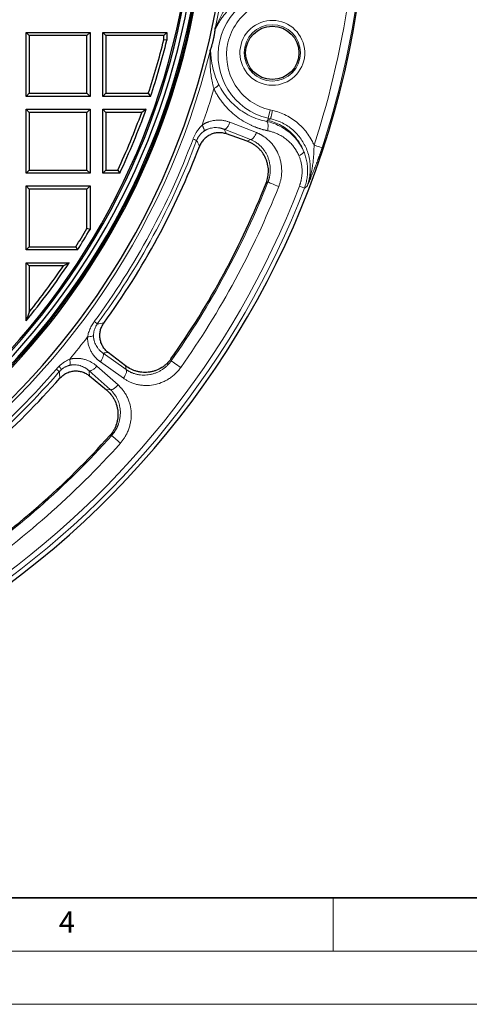
# Model space of a CAD drawing. Units: millimetres. Extents: x 0 to 420, y 0 to 297.
# Drawn here: x 186 to 228, y 0 to 92 of the extents above; entities that cross this region are included whole.
import ezdxf

# ---------------------------------------------------------------- set-up
doc = ezdxf.new("R2010")
doc.units = ezdxf.units.MM
doc.styles.add('SLDTEXTSTYLE0', font='TXT', dxfattribs={"width": 0.605})

msp = doc.modelspace()

# ---------------------------------------------------------------- linework, layer by layer
at = {"color": 7, "linetype": 'Continuous', "lineweight": 25}
for p, q in [((186.1896, 85.1608), (186.1896, 91.1608)), ((186.4808, 90.8696), (186.1896, 91.1608)), ((186.1896, 91.1608), (192.1896, 91.1608)), ((186.4808, 90.8696), (186.4808, 85.452)), ((191.8985, 90.8696), (186.4808, 90.8696)), ((192.1896, 91.1608), (191.8985, 90.8696)), ((191.8985, 85.452), (191.8985, 90.8696)), ((192.1896, 91.1608), (192.1896, 85.1608)), ((193.3896, 85.1608), (193.3896, 91.1608)), ((193.6808, 90.8696), (193.3896, 91.1608)), ((193.3896, 91.1608), (199.3896, 91.1608)), ((193.6808, 90.8696), (193.6808, 85.452)), ((199.0985, 90.8696), (193.6808, 90.8696)), ((199.0985, 90.8696), (199.3896, 91.1608)), ((199.0985, 90.4616), (199.0985, 90.8696)), ((199.3896, 91.1608), (199.3896, 90.4264)), ((199.3896, 90.4264), (199.0985, 90.4616)), ((186.4808, 85.452), (186.1896, 85.1608)), ((192.1896, 85.1608), (186.1896, 85.1608)), ((186.4808, 85.452), (191.8985, 85.452)), ((191.8985, 85.452), (192.1896, 85.1608)), ((193.6808, 85.452), (193.3896, 85.1608)), ((197.8651, 85.1608), (193.3896, 85.1608)), ((193.6808, 85.452), (197.6552, 85.452)), ((197.6552, 85.452), (197.8651, 85.1608)), ((186.1896, 83.9608), (192.1896, 83.9608)), ((186.4808, 83.6696), (186.1896, 83.9608)), ((186.1896, 77.9608), (186.1896, 83.9608)), ((191.8985, 83.6696), (186.4808, 83.6696)), ((186.4808, 83.6696), (186.4808, 78.252)), ((192.1896, 83.9608), (191.8985, 83.6696)), ((191.8985, 78.252), (191.8985, 83.6696)), ((192.1896, 83.9608), (192.1896, 77.9608)), ((193.3896, 77.9608), (193.3896, 83.9608)), ((193.6808, 83.6696), (193.3896, 83.9608)), ((193.3896, 83.9608), (197.4501, 83.9608)), ((193.6808, 83.6696), (193.6808, 78.252)), ((197.0358, 83.6696), (193.6808, 83.6696)), ((197.4501, 83.9608), (197.0358, 83.6696)), ((206.9204, 80.9607), (204.974, 81.6445)), ((186.4808, 78.252), (186.1896, 77.9608)), ((192.1896, 77.9608), (186.1896, 77.9608)), ((186.4808, 78.252), (191.8985, 78.252)), ((191.8985, 78.252), (192.1896, 77.9608)), ((193.6808, 78.252), (193.3896, 77.9608)), ((194.9723, 77.9608), (193.3896, 77.9608)), ((193.6808, 78.252), (194.7875, 78.252)), ((194.7875, 78.252), (194.9723, 77.9608)), ((186.1896, 70.7608), (186.1896, 76.7608)), ((186.4808, 76.4696), (186.1896, 76.7608)), ((186.1896, 76.7608), (192.1896, 76.7608)), ((191.8985, 76.4696), (192.1896, 76.7608)), ((192.1896, 76.7608), (192.1896, 72.6913)), ((186.4808, 76.4696), (186.4808, 71.052)), ((191.8985, 76.4696), (186.4808, 76.4696)), ((191.8985, 72.7705), (191.8985, 76.4696)), ((192.1896, 72.6913), (191.8985, 72.7705)), ((186.4808, 71.052), (186.1896, 70.7608)), ((191.0112, 70.7608), (186.1896, 70.7608)), ((186.4808, 71.052), (190.8509, 71.052)), ((190.8509, 71.052), (191.0112, 70.7608)), ((186.4808, 69.2696), (186.1896, 69.5608)), ((186.1896, 69.5608), (190.2319, 69.5608)), ((186.1896, 64.1107), (186.1896, 69.5608)), ((190.2319, 69.5608), (189.6859, 69.2696)), ((189.6859, 69.2696), (186.4808, 69.2696)), ((186.4808, 69.2696), (186.4808, 64.9295)), ((186.4808, 64.9295), (186.1896, 64.1107)), ((195.5197, 59.8938), (193.8826, 61.1493)), ((192.133, 58.9554), (193.7213, 57.6387))]:
    msp.add_line(p, q, dxfattribs=at)
at = {"color": 8, "linetype": 'Continuous', "lineweight": 18}
for p, q in [((209.0871, 83.8918), (208.9098, 83.1148)), ((209.0871, 83.8918), (209.303, 83.8425)), ((205.3142, 82.7369), (207.7904, 81.7697)), ((208.867, 82.9274), (208.9098, 83.1148)), ((208.867, 82.9274), (209.1257, 83.0655)), ((208.9098, 83.1148), (209.1257, 83.0655)), ((207.249, 81.1109), (204.7726, 82.0776)), ((206.9204, 80.9607), (207.249, 81.1109)), ((208.7084, 77.0405), (208.8722, 77.1191)), ((193.4099, 61.081), (195.5737, 59.5366)), ((195.3183, 58.723), (193.1542, 60.267)), ((199.8033, 60.361), (199.7795, 60.5412)), ((194.0816, 57.6656), (192.0945, 59.4314)), ((192.8311, 59.8618), (194.818, 58.0956)), ((195.5737, 59.5366), (195.5197, 59.8938)), ((194.0816, 57.6656), (193.7213, 57.6387)), ((194.0381, 53.3417), (194.219, 53.3586))]:
    msp.add_line(p, q, dxfattribs=at)
at = {"color": 7, "linetype": 'Continuous', "lineweight": 35}
msp.add_line((20, 10), (415, 10), dxfattribs=at)
at = {"color": 7, "linetype": 'Continuous', "lineweight": 18}
for p, q in [((215, 10), (215, 5)), ((15, 5), (415, 5)), ((0, 0), (420, 0))]:
    msp.add_line(p, q, dxfattribs=at)
at = {"color": 8, "linetype": 'Continuous', "lineweight": 18}
msp.add_circle((209.2842, 89.2492), 2.643, dxfattribs=at)
at = {"color": 7, "linetype": 'Continuous', "lineweight": 25}
msp.add_circle((209.2842, 89.2492), 2.5, dxfattribs=at)
for radius, start, end in [(83, 279.352074, 260.647926), (69.9757, 303.53956, 236.46044), (67.9757, 309.091196, 230.908804), (67.85, 283.103938, 256.896062), (67.7312, 275.544329, 264.455671), (67.3, 277.79, 82.627545), (66.7595, 277.638669, 83.141849), (66.9, 277.79, 82.980693), (65.8088, 341.658409, 346.19861), (66.1, 341.476085, 346.229189), (65.8088, 334.906962, 340.015534), (66.1, 334.746352, 340.375476), (72, 324.058474, 339.09987), (79.0759, 324.766549, 338.391795), (65.8088, 327.757947, 329.510332), (66.1, 327.618632, 329.579188), (66.1, 320.494025, 326.378332), (65.8088, 321.205366, 325.904013), (72, 303.757273, 318.798669), (79.0759, 304.465348, 318.090594)]:
    msp.add_arc((135.1896, 106.1608), radius, start, end, dxfattribs=at)
at = {"color": 8, "linetype": 'Continuous', "lineweight": 18}
for centre, radius, start, end in [((135.1896, 106.1608), 70.2791, 348.081545, 37.439679), ((135.1896, 106.1608), 82.8889, 341.853651, 352.432063), ((210.2591, 89.0267), 6.0639, 77.142857, 257.142857), ((135.1896, 106.1608), 70.2791, 303.539929, 346.204169), ((135.1896, 106.1608), 71.5467, 340.655516, 343.54028), ((135.1896, 106.1608), 71.1914, 323.720096, 339.438248), ((135.1896, 106.1608), 71.5538, 323.720096, 339.438248), ((135.1896, 106.1608), 82.0838, 303.189856, 339.001596), ((135.1896, 106.1608), 79.1994, 324.670001, 338.488343), ((135.1896, 106.1608), 80.2888, 324.670001, 338.488343), ((135.1896, 106.1608), 82.5883, 303.189856, 339.001596), ((135.1896, 106.1608), 71.5467, 320.354315, 322.502827), ((135.1896, 106.1608), 71.1914, 303.539929, 319.137047), ((135.1896, 106.1608), 71.5538, 303.539929, 319.137047), ((135.1896, 106.1608), 79.1994, 304.3688, 318.187142), ((135.1896, 106.1608), 80.2888, 304.3688, 318.187142)]:
    msp.add_arc(centre, radius, start, end, dxfattribs=at)
for points in [[(216.5665, 95.3491), (215.9007, 90.3373), (214.7733, 85.398), (213.1987, 80.5936)], [(208.7483, 82.8144), (208.4766, 82.8695), (207.9407, 83.0148), (207.1711, 83.3349), (206.4471, 83.7531), (205.78, 84.2644), (205.181, 84.8629), (204.6615, 85.5414), (204.3756, 86.041), (204.2496, 86.3008)], [(208.6074, 86.2839), (208.8294, 86.2333), (209.0564, 86.2077), (209.2842, 86.2077)], [(209.303, 83.8425), (209.2905, 83.7874), (209.2653, 83.6772), (209.2293, 83.5193), (209.1965, 83.3759), (209.1686, 83.2533), (209.1466, 83.1571), (209.1316, 83.0916), (209.1268, 83.0703), (209.1257, 83.0655)], [(205.3142, 82.7369), (205.2938, 82.6837), (205.2489, 82.5787), (205.1718, 82.4327), (205.0886, 82.3046), (205.0031, 82.2005), (204.919, 82.1249), (204.8403, 82.0814), (204.7939, 82.0751), (204.7726, 82.0776)], [(208.7483, 82.8144), (208.7677, 82.8048), (208.8035, 82.7735), (208.8459, 82.6922), (208.8748, 82.5803), (208.889, 82.4431), (208.8878, 82.287), (208.8712, 82.1193), (208.8504, 82.005), (208.8378, 81.9486)], [(212.2447, 79.9721), (212.1559, 80.1843), (211.9474, 80.593), (211.5529, 81.1473), (211.0882, 81.6349), (210.5651, 82.0501), (209.9944, 82.3889), (209.3865, 82.6489), (208.9631, 82.7683), (208.7483, 82.8144)], [(212.2447, 79.9721), (212.1644, 80.1798), (211.9752, 80.584), (211.6105, 81.1456), (211.1723, 81.6515), (210.6689, 82.0919), (210.1101, 82.4583), (209.5067, 82.7437), (209.0825, 82.8762), (208.867, 82.9274)], [(209.1257, 83.0655), (209.316, 83.0224), (209.6913, 82.9131), (210.2302, 82.6821), (210.7368, 82.3875), (211.2035, 82.0333), (211.6233, 81.6248), (211.9897, 81.1679), (212.2972, 80.6696), (212.5411, 80.1372), (212.7178, 79.5788), (212.8247, 79.0029), (212.8603, 78.4181), (212.8242, 77.8331), (212.7173, 77.2568), (212.5999, 76.8839), (212.5302, 76.7016)], [(204.974, 81.6445), (204.9071, 81.7888), (204.84, 81.9332), (204.7726, 82.0776)], [(207.249, 81.1109), (207.2703, 81.1083), (207.3167, 81.1147), (207.3954, 81.1582), (207.4794, 81.2337), (207.5649, 81.3377), (207.6481, 81.4656), (207.7251, 81.6116), (207.7701, 81.7165), (207.7904, 81.7697)], [(202.185, 81.0299), (202.1649, 81.0375), (202.0397, 81.0844), (201.8457, 81.1572)], [(211.7808, 79.5918), (211.8187, 79.6113), (211.8921, 79.651), (211.9915, 79.7117), (212.0776, 79.7717), (212.148, 79.8294), (212.2008, 79.8832), (212.2345, 79.9317), (212.2436, 79.9595), (212.2447, 79.9721)], [(212.2932, 76.566), (212.3532, 76.7228), (212.4563, 77.0431), (212.5577, 77.5372), (212.6044, 78.0381), (212.5959, 78.5389), (212.5331, 79.033), (212.4177, 79.5139), (212.3075, 79.822), (212.2447, 79.9721)], [(212.5302, 76.7016), (212.4512, 76.6562), (212.3723, 76.611), (212.2932, 76.566)], [(192.5796, 64.0347), (192.7466, 63.9121), (192.8544, 63.833), (192.8717, 63.8203)], [(193.1542, 60.267), (193.1876, 60.3131), (193.2509, 60.4082), (193.331, 60.5526), (193.3927, 60.6923), (193.4331, 60.8208), (193.4504, 60.9325), (193.4438, 61.0222), (193.4237, 61.0646), (193.4099, 61.081)], [(189.3041, 59.3466), (189.2878, 59.3607), (189.1867, 59.4482), (189.03, 59.5837)], [(192.0945, 59.4314), (192.1135, 59.4217), (192.1593, 59.4115), (192.2482, 59.425), (192.3532, 59.4667), (192.4696, 59.5347), (192.592, 59.6259), (192.715, 59.7362), (192.7936, 59.819), (192.8311, 59.8618)], [(192.133, 58.9554), (192.1204, 59.1139), (192.1075, 59.2726), (192.0945, 59.4314)], [(195.5737, 59.5366), (195.5874, 59.5202), (195.6076, 59.4778), (195.6142, 59.3882), (195.5969, 59.2766), (195.5566, 59.1481), (195.495, 59.0085), (195.4149, 58.8641), (195.3517, 58.7691), (195.3183, 58.723)], [(194.818, 58.0956), (194.7804, 58.0528), (194.7019, 57.97), (194.579, 57.8598), (194.4566, 57.7687), (194.3403, 57.7008), (194.2353, 57.6591), (194.1464, 57.6456), (194.1006, 57.6558), (194.0816, 57.6656)]]:
    msp.add_open_spline(points, degree=3, dxfattribs=at)
for points, knots in [([(205.805, 94.6546), (205.7404, 94.583), (205.6137, 94.4373), (205.3707, 94.1373), (205.0872, 93.749), (204.8302, 93.3468), (204.6401, 93.0194), (204.5057, 92.7727), (204.3792, 92.5257), (204.2805, 92.321), (204.2059, 92.16), (204.1524, 92.0417), (204.1017, 91.9274), (204.0543, 91.8194), (204.0185, 91.7385), (203.9934, 91.6843), (203.9771, 91.6512), (203.9641, 91.6284), (203.9554, 91.619), (203.9517, 91.6248), (203.9526, 91.6382), (203.9537, 91.6468)], [0.5139428, 0.5139428, 0.5139428, 0.5139428, 0.6828857, 0.8518287, 1.1897146, 1.5276005, 1.6965434, 1.8654864, 2.0344293, 2.2033722, 2.2878437, 2.3723152, 2.4567867, 2.5412581, 2.6257296, 2.6679654, 2.7102011, 2.7524368, 2.7946726, 2.8369083, 2.879144, 2.879144, 2.879144, 2.879144]), ([(209.0871, 83.8918), (207.7253, 84.2026), (206.5426, 85.0418), (205.0563, 87.4072), (204.8134, 88.8369), (205.435, 91.5605), (206.2742, 92.7432), (208.6397, 94.2295), (210.0693, 94.4724), (211.4311, 94.1616)], [0, 0, 0, 0, 0.25, 0.25, 0.5, 0.5, 0.75, 0.75, 1, 1, 1, 1]), ([(206.0274, 94.0901), (205.7756, 93.8905), (205.5419, 93.6786), (205.1138, 93.24), (204.9186, 93.0125), (204.6535, 92.6649), (204.5699, 92.5481), (204.4118, 92.3143), (204.3374, 92.197), (204.2328, 92.0235), (204.1992, 91.9661), (204.1346, 91.8537), (204.1037, 91.7987), (204.0453, 91.6938), (204.0176, 91.6436), (203.9805, 91.5792), (203.9689, 91.5595), (203.948, 91.5266), (203.9387, 91.5134), (203.9314, 91.5054)], [0, 0, 0, 0, 0.25, 0.25, 0.5, 0.5, 0.625, 0.625, 0.75, 0.75, 0.8125, 0.8125, 0.875, 0.875, 0.9375, 0.9375, 0.96875, 0.96875, 1, 1, 1, 1]), ([(209.2842, 86.2077), (210.0613, 86.2077), (210.809, 86.5052), (211.9384, 87.5729), (212.2773, 88.3028), (212.3645, 89.8546), (212.1094, 90.6178), (211.1066, 91.8052), (210.3969, 92.1846), (208.8525, 92.3586), (208.0762, 92.1467), (206.8343, 91.2121), (206.4158, 90.5248), (206.1555, 88.9925), (206.3235, 88.2056), (207.187, 86.9133), (207.8497, 86.4569), (208.6074, 86.2839)], [0, 0, 0, 0, 0.125, 0.125, 0.25, 0.25, 0.375, 0.375, 0.5, 0.5, 0.625, 0.625, 0.75, 0.75, 0.875, 0.875, 1, 1, 1, 1]), ([(203.4413, 89.4018), (203.444, 89.4101), (203.4491, 89.4226), (203.4549, 89.4262), (203.4586, 89.4139), (203.4605, 89.3877), (203.4608, 89.3508), (203.4601, 89.3061), (203.4588, 89.2558), (203.4564, 89.1831), (203.4529, 89.0848), (203.449, 88.9598), (203.4459, 88.8301), (203.4432, 88.6528), (203.4433, 88.4255), (203.4501, 88.1479), (203.4642, 87.8672), (203.4934, 87.4899), (203.5505, 87.016), (203.6374, 86.5431), (203.7262, 86.1674), (203.7771, 85.9812), (203.8043, 85.8887)], [0, 0, 0, 0, 0.0422343, 0.0844686, 0.126703, 0.1689373, 0.2111716, 0.2534059, 0.2956402, 0.3378746, 0.4223432, 0.5068118, 0.5912805, 0.6757491, 0.8446864, 1.0136237, 1.182561, 1.3514983, 1.6893728, 2.0272474, 2.1961847, 2.365122, 2.365122, 2.365122, 2.365122]), ([(203.4825, 89.5389), (203.4857, 89.5285), (203.4883, 89.5126), (203.4929, 89.4739), (203.4948, 89.4512), (203.5003, 89.377), (203.5034, 89.3198), (203.5106, 89.1999), (203.5145, 89.1369), (203.5239, 89.0077), (203.5293, 88.9414), (203.5482, 88.7399), (203.5645, 88.6018), (203.6054, 88.3224), (203.6301, 88.1809), (203.7181, 87.7527), (203.7952, 87.4631), (203.9907, 86.882), (204.1093, 86.5899), (204.2496, 86.3008)], [0, 0, 0, 0, 0.03125, 0.03125, 0.0625, 0.0625, 0.125, 0.125, 0.1875, 0.1875, 0.25, 0.25, 0.375, 0.375, 0.5, 0.5, 0.75, 0.75, 1, 1, 1, 1]), ([(203.8043, 85.8887), (203.8427, 85.9107), (203.9355, 85.9669), (204.0321, 86.0349), (204.1128, 86.1003), (204.1694, 86.1527), (204.2182, 86.2102), (204.2464, 86.2606), (204.2509, 86.2884), (204.2496, 86.3008)], [0, 0, 0, 0, 0.1428571, 0.3571429, 0.4285714, 0.5714286, 0.7142857, 0.8571429, 1, 1, 1, 1]), ([(208.8378, 81.9486), (208.7992, 81.9568), (208.7221, 81.9731), (208.6072, 82), (208.493, 82.0285), (208.3795, 82.0588), (208.2669, 82.0908), (208.155, 82.1247), (208.0439, 82.1603), (207.9335, 82.1977), (207.8239, 82.2368), (207.7151, 82.2776), (207.607, 82.3202), (207.4996, 82.3644), (207.393, 82.4104), (207.0722, 82.555), (206.5546, 82.8297), (205.8747, 83.2978), (205.2517, 83.8403), (204.7837, 84.3548), (204.4462, 84.797), (204.2498, 85.0881), (204.1028, 85.328), (203.9975, 85.5119), (203.8974, 85.6984), (203.8353, 85.8253), (203.8043, 85.8887)], [0, 0, 0, 0, 0.0180779, 0.0361043, 0.0540834, 0.0720193, 0.0899162, 0.1077782, 0.1256095, 0.1434142, 0.1611963, 0.1789599, 0.1967091, 0.2144479, 0.2321803, 0.2499102, 0.3756531, 0.4997482, 0.6256339, 0.7497128, 0.8124842, 0.8748159, 0.9062833, 0.9376167, 0.9688457, 1, 1, 1, 1]), ([(213.1987, 80.5936), (213.1343, 80.7448), (212.965, 81.0983), (212.6395, 81.626), (212.2123, 82.1592), (211.7231, 82.6361), (211.1794, 83.0497), (210.5893, 83.3939), (209.9617, 83.6639), (209.5246, 83.7919), (209.303, 83.8425)], [2.1401412, 2.1401412, 2.1401412, 2.1401412, 2.3865431, 2.7274779, 3.0684126, 3.4093473, 3.7502821, 4.0912168, 4.4321515, 4.7730863, 4.7730863, 4.7730863, 4.7730863]), ([(202.6971, 82.4612), (202.6792, 82.4441), (202.6433, 82.41), (202.5912, 82.3571), (202.5402, 82.3031), (202.4904, 82.2477), (202.4161, 82.1609), (202.3209, 82.0401), (202.2211, 81.897), (202.1385, 81.7659), (202.0708, 81.6487), (202.0077, 81.5292), (201.9491, 81.4074), (201.8946, 81.2836), (201.862, 81.1993), (201.8457, 81.1572)], [0, 0, 0, 0, 0.0476142, 0.0952433, 0.1429143, 0.1906543, 0.2384903, 0.3624361, 0.4858212, 0.5721843, 0.6580451, 0.7435789, 0.8289637, 0.9143778, 1, 1, 1, 1]), ([(202.6971, 82.4612), (202.7164, 82.4743), (202.755, 82.5005), (202.8141, 82.5378), (202.874, 82.5737), (202.9348, 82.6079), (202.9965, 82.6405), (203.0591, 82.6715), (203.1226, 82.7009), (203.187, 82.7287), (203.2523, 82.7549), (203.4037, 82.8111), (203.6477, 82.8813), (203.9854, 82.9336), (204.3266, 82.945), (204.5963, 82.9216), (204.7963, 82.8878), (204.9275, 82.8595), (205.0577, 82.8249), (205.1869, 82.7847), (205.2717, 82.7528), (205.3142, 82.7369)], [0, 0, 0, 0, 0.0248127, 0.0496268, 0.0744607, 0.0993326, 0.1242609, 0.1492637, 0.1743588, 0.199564, 0.2248969, 0.2503746, 0.3743062, 0.5003333, 0.624259, 0.7501435, 0.7997493, 0.8494471, 0.8993277, 0.9494819, 1, 1, 1, 1]), ([(202.8891, 81.9163), (202.8941, 81.9262), (202.903, 81.9648), (202.8854, 82.0699), (202.8265, 82.2184), (202.7584, 82.3538), (202.7184, 82.4251), (202.6971, 82.4612)], [0, 0, 0, 0, 0.1428571, 0.4285714, 0.7142857, 0.8571429, 1, 1, 1, 1]), ([(204.7726, 82.0776), (204.7513, 82.0861), (204.7095, 82.1028), (204.6467, 82.125), (204.5855, 82.1447), (204.5259, 82.1621), (204.4678, 82.1772), (204.4115, 82.1903), (204.357, 82.2014), (204.2381, 82.2225), (204.0587, 82.2412), (203.8117, 82.2376), (203.5715, 82.2048), (203.3788, 82.1532), (203.2395, 82.102), (203.1466, 82.0621), (203.0572, 82.0177), (202.9712, 81.9697), (202.9163, 81.934), (202.8891, 81.9163)], [0, 0, 0, 0, 0.0360625, 0.070963, 0.1047017, 0.1372789, 0.1686947, 0.1989496, 0.2280439, 0.2559782, 0.3880613, 0.5088136, 0.6371908, 0.7570592, 0.8077254, 0.8573195, 0.905873, 0.9534207, 1, 1, 1, 1]), ([(208.7483, 82.8144), (208.7682, 82.8332), (208.8079, 82.8706), (208.8473, 82.9085), (208.867, 82.9274)], [0, 0, 0, 0, 0.5018767, 1, 1, 1, 1]), ([(202.8891, 81.9163), (202.8729, 81.9052), (202.8419, 81.8839), (202.7984, 81.8517), (202.7592, 81.8212), (202.7244, 81.7926), (202.6936, 81.7662), (202.6375, 81.716), (202.5614, 81.6409), (202.4668, 81.5318), (202.3827, 81.4179), (202.3144, 81.308), (202.2616, 81.2088), (202.2202, 81.1204), (202.1967, 81.06), (202.185, 81.0299)], [0, 0, 0, 0, 0.0522072, 0.1003624, 0.1444658, 0.1845178, 0.2205191, 0.252471, 0.3847863, 0.5032481, 0.6311135, 0.7519073, 0.8352654, 0.9178842, 1, 1, 1, 1]), ([(207.7904, 81.7697), (207.8154, 81.7597), (207.8655, 81.7398), (207.9396, 81.7078), (208.0131, 81.6742), (208.0859, 81.6389), (208.158, 81.6019), (208.2294, 81.5631), (208.3001, 81.5227), (208.3701, 81.4805), (208.519, 81.3862), (208.7397, 81.2267), (209.0154, 80.9816), (209.2672, 80.7088), (209.5668, 80.3118), (209.8697, 79.7579), (210.0626, 79.1473), (210.1451, 78.6395), (210.17, 78.2515), (210.1574, 77.8616), (210.1166, 77.5504), (210.0703, 77.3197), (210.0333, 77.1668), (209.9903, 77.0158), (209.9417, 76.8664), (209.9045, 76.7686), (209.8858, 76.7196)], [0, 0, 0, 0, 0.0138181, 0.0276353, 0.0414577, 0.0552915, 0.0691429, 0.083018, 0.0969232, 0.1108646, 0.1248483, 0.1871062, 0.2496902, 0.3120587, 0.3745998, 0.4994424, 0.6243606, 0.6870656, 0.7495071, 0.8122315, 0.8747088, 0.8998691, 0.9249398, 0.9499594, 0.9749665, 1, 1, 1, 1]), ([(211.7808, 79.5918), (211.7698, 79.6174), (211.7478, 79.6684), (211.7128, 79.744), (211.6764, 79.8187), (211.6383, 79.8925), (211.5987, 79.9654), (211.5575, 80.0374), (211.5147, 80.1086), (211.4703, 80.1788), (211.4244, 80.2482), (211.3769, 80.3167), (211.3278, 80.3843), (211.1949, 80.5594), (210.9589, 80.8274), (210.5918, 81.1517), (210.1901, 81.4294), (209.8557, 81.6061), (209.6085, 81.7137), (209.4581, 81.7725), (209.3059, 81.8254), (209.1517, 81.8725), (208.9958, 81.9142), (208.8905, 81.9371), (208.8378, 81.9486)], [0, 0, 0, 0, 0.0207266, 0.0414461, 0.0621677, 0.0829008, 0.1036547, 0.1244386, 0.1452618, 0.1661333, 0.1870623, 0.2080577, 0.2291286, 0.2502836, 0.3746692, 0.5002307, 0.6248365, 0.7500873, 0.7918366, 0.8334782, 0.8750641, 0.9166458, 0.9582744, 1, 1, 1, 1]), ([(202.4523, 80.4755), (202.4078, 80.568), (202.319, 80.7527), (202.2296, 80.9376), (202.185, 81.0299)], [0, 0, 0, 0, 0.5008641, 1, 1, 1, 1]), ([(208.8722, 77.1191), (208.8812, 77.1422), (208.8992, 77.1886), (208.9242, 77.259), (208.9478, 77.3304), (208.9697, 77.4028), (208.99, 77.476), (209.0087, 77.55), (209.0256, 77.6248), (209.0408, 77.7004), (209.0542, 77.7768), (209.0658, 77.8538), (209.0756, 77.9314), (209.0835, 78.0096), (209.0895, 78.0883), (209.0936, 78.1675), (209.0957, 78.2472), (209.0959, 78.3963), (209.0834, 78.6184), (209.0393, 78.9134), (208.9645, 79.2135), (208.8613, 79.5008), (208.7311, 79.776), (208.5828, 80.0237), (208.4064, 80.2631), (208.2474, 80.4396), (208.1025, 80.578), (207.9824, 80.6817), (207.8633, 80.7727), (207.7392, 80.8579), (207.6212, 80.9311), (207.4893, 81.0028), (207.3666, 81.0623), (207.2868, 81.0953), (207.249, 81.1109)], [0, 0, 0, 0, 0.0147785, 0.029643, 0.0445946, 0.0596342, 0.074763, 0.0899818, 0.1052916, 0.1206933, 0.1361879, 0.1517766, 0.1674601, 0.1832396, 0.1991157, 0.2150894, 0.2311614, 0.2473325, 0.3055254, 0.366489, 0.4302502, 0.4968349, 0.5571526, 0.6223363, 0.6805971, 0.7481486, 0.775944, 0.8111282, 0.8517574, 0.8741129, 0.91007, 0.9430366, 0.973013, 1, 1, 1, 1]), ([(212.5302, 76.7016), (212.5452, 76.7389), (212.5747, 76.8125), (212.6164, 76.9223), (212.6556, 77.0296), (212.6921, 77.1345), (212.7263, 77.2369), (212.7581, 77.3368), (212.7878, 77.4341), (212.8155, 77.5288), (212.8412, 77.6208), (212.9035, 77.8538), (212.9867, 78.2181), (213.0725, 78.722), (213.1312, 79.2075), (213.1693, 79.6853), (213.1857, 80.0348), (213.1927, 80.2643), (213.1954, 80.3752), (213.1974, 80.4847), (213.1983, 80.5574), (213.1987, 80.5936)], [0, 0, 0, 0, 0.0307284, 0.060638, 0.0897341, 0.1180212, 0.1455028, 0.1721817, 0.1980599, 0.2231387, 0.2474186, 0.2708996, 0.4069596, 0.5315888, 0.6582468, 0.7757016, 0.8908204, 0.9187779, 0.9461882, 0.9731123, 1, 1, 1, 1]), ([(213.1987, 80.5936), (213.3888, 80.5313), (213.5721, 80.4713), (213.8525, 80.3794), (213.9394, 80.3509), (213.956, 80.3454)], [0, 0, 0, 0, 0.5, 0.5, 1, 1, 1, 1]), ([(211.8223, 76.7467), (211.832, 76.7724), (211.8513, 76.8238), (211.8783, 76.9015), (211.9037, 76.9796), (211.9273, 77.0581), (211.9493, 77.137), (211.9696, 77.2163), (211.9881, 77.296), (212.005, 77.376), (212.0379, 77.5501), (212.0728, 77.8207), (212.0841, 78.187), (212.0603, 78.5513), (212.0134, 78.8377), (211.9643, 79.0484), (211.9265, 79.1869), (211.8833, 79.3237), (211.8352, 79.459), (211.7989, 79.5475), (211.7808, 79.5918)], [0, 0, 0, 0, 0.0279214, 0.0557836, 0.083599, 0.1113799, 0.1391389, 0.1668885, 0.1946412, 0.2224097, 0.2502064, 0.3751335, 0.5002464, 0.6249042, 0.7501552, 0.7999148, 0.8497093, 0.8996086, 0.9496825, 1, 1, 1, 1]), ([(213.956, 80.3454), (213.9473, 80.3189), (213.9298, 80.2656), (213.9031, 80.1854), (213.876, 80.1047), (213.8484, 80.0234), (213.8204, 79.9416), (213.792, 79.8592), (213.7631, 79.7763), (213.7337, 79.6928), (213.7039, 79.6088), (213.6736, 79.5243), (213.6429, 79.4391), (213.5656, 79.2268), (213.4365, 78.8817), (213.2599, 78.4289), (213.0777, 77.9785), (212.9283, 77.6206), (212.8046, 77.3303), (212.716, 77.125), (212.6238, 76.9137), (212.5629, 76.7757), (212.5302, 76.7016)], [0, 0, 0, 0, 0.0198108, 0.0397885, 0.0599423, 0.0802813, 0.1008143, 0.1215497, 0.142496, 0.1636611, 0.1850529, 0.2066788, 0.2285462, 0.2506621, 0.3712227, 0.5003574, 0.61921, 0.7501195, 0.8101748, 0.8752129, 0.9329848, 1, 1, 1, 1]), ([(209.8858, 76.7196), (209.6674, 76.8057), (209.4212, 76.9027), (209.0223, 77.06), (208.8927, 77.1111), (208.8722, 77.1191)], [0, 0, 0, 0, 0.5, 0.5, 1, 1, 1, 1]), ([(212.2932, 76.566), (212.2811, 76.5706), (212.2306, 76.59), (212.0642, 76.6539), (211.9516, 76.6971), (211.8223, 76.7467)], [0, 0, 0, 0, 0.5, 0.5, 1, 1, 1, 1]), ([(192.5796, 64.0347), (192.5332, 63.9714), (192.4442, 63.842), (192.3242, 63.6415), (192.2188, 63.4367), (192.0987, 63.1607), (192.0096, 62.8832), (191.9657, 62.6771), (191.9536, 62.6087)], [0, 0, 0, 0, 0.11697782, 0.23395563, 0.35093345, 0.46791127, 0.7018669, 0.81884472, 0.81884472, 0.81884472, 0.81884472]), ([(192.8717, 63.8203), (192.8622, 63.8072), (192.8432, 63.7811), (192.816, 63.7409), (192.7898, 63.7), (192.7645, 63.6582), (192.7404, 63.6157), (192.7028, 63.5452), (192.655, 63.4426), (192.6057, 63.3098), (192.5661, 63.171), (192.5421, 63.0529), (192.5272, 62.9471), (192.518, 62.8528), (192.5159, 62.7837), (192.5148, 62.746)], [0, 0, 0, 0, 0.0410137, 0.082124, 0.123361, 0.1647545, 0.2063338, 0.2481279, 0.3689106, 0.4967817, 0.6152327, 0.7475531, 0.8154973, 0.8996451, 1, 1, 1, 1]), ([(192.8717, 63.8203), (192.9734, 63.8334), (193.177, 63.8597), (193.3802, 63.8864), (193.482, 63.8997)], [0, 0, 0, 0, 0.49913595, 1, 1, 1, 1]), ([(193.1542, 60.267), (193.1338, 60.2818), (193.093, 60.3114), (193.0333, 60.3576), (192.9749, 60.405), (192.918, 60.4537), (192.8624, 60.5038), (192.8083, 60.5551), (192.7555, 60.6078), (192.7041, 60.6617), (192.5947, 60.7825), (192.4399, 60.9799), (192.2628, 61.2717), (192.1218, 61.5831), (192.0402, 61.8481), (191.9967, 62.0517), (191.9746, 62.1902), (191.96, 62.3292), (191.9521, 62.4687), (191.9531, 62.5621), (191.9536, 62.6087)], [0, 0, 0, 0, 0.0280943, 0.0560694, 0.0839409, 0.1117241, 0.1394345, 0.1670878, 0.1946994, 0.2222848, 0.2498596, 0.3756543, 0.499696, 0.6256694, 0.7496602, 0.8004512, 0.8507381, 0.9006621, 0.9503674, 1, 1, 1, 1]), ([(191.9536, 62.6087), (191.9954, 62.6107), (192.1179, 62.6189), (192.298, 62.644), (192.4268, 62.6819), (192.4909, 62.7174), (192.5092, 62.7364), (192.5148, 62.746)], [0, 0, 0, 0, 0.1428571, 0.4285714, 0.7142857, 0.8571429, 1, 1, 1, 1]), ([(192.5148, 62.746), (192.5147, 62.7281), (192.5145, 62.692), (192.5162, 62.6378), (192.5195, 62.5833), (192.5244, 62.5285), (192.531, 62.4735), (192.5393, 62.4183), (192.5492, 62.3629), (192.561, 62.3075), (192.5889, 62.1923), (192.6465, 62.017), (192.7504, 61.798), (192.8825, 61.5892), (193.0081, 61.4346), (193.1192, 61.3195), (193.2054, 61.2393), (193.3024, 61.158), (193.3733, 61.1072), (193.4099, 61.081)], [0, 0, 0, 0, 0.0257594, 0.0518128, 0.0781668, 0.1048277, 0.1318019, 0.1590952, 0.1867133, 0.2146616, 0.2429453, 0.3628125, 0.4911938, 0.6119611, 0.7440529, 0.801076, 0.8627397, 0.9290472, 1, 1, 1, 1]), ([(193.8826, 61.1493), (193.8038, 61.1378), (193.6464, 61.1149), (193.4887, 61.0923), (193.4099, 61.081)], [0, 0, 0, 0, 0.5005632, 1, 1, 1, 1]), ([(190.2809, 60.5113), (190.182, 60.4695), (189.9853, 60.3738), (189.7446, 60.2239), (189.5103, 60.0518), (189.3745, 59.9355), (189.2872, 59.8529)], [0, 0, 0, 0, 0.18090488, 0.36180976, 0.4522622, 0.63316708, 0.63316708, 0.63316708, 0.63316708]), ([(190.272, 59.9336), (190.2801, 59.9412), (190.2946, 59.9633), (190.3149, 60.0337), (190.3231, 60.1677), (190.3076, 60.3488), (190.2883, 60.4701), (190.2809, 60.5113)], [0, 0, 0, 0, 0.1428571, 0.2857143, 0.5714286, 0.8571429, 1, 1, 1, 1]), ([(190.2809, 60.5113), (190.3036, 60.5169), (190.3489, 60.5281), (190.4172, 60.5426), (190.4858, 60.5554), (190.5547, 60.5664), (190.6239, 60.5756), (190.6934, 60.583), (190.7631, 60.5885), (190.8332, 60.5922), (190.9035, 60.5942), (191.065, 60.5944), (191.3182, 60.5755), (191.6532, 60.5074), (191.9771, 60.3997), (192.222, 60.2841), (192.3978, 60.1831), (192.511, 60.111), (192.6211, 60.0334), (192.7284, 59.9508), (192.7968, 59.8916), (192.8311, 59.8618)], [0, 0, 0, 0, 0.0248109, 0.0496232, 0.0744554, 0.0993257, 0.1242524, 0.1492535, 0.1743471, 0.1995509, 0.2248823, 0.2503585, 0.3742974, 0.5003205, 0.6242845, 0.7501547, 0.7997625, 0.8494601, 0.8993385, 0.9494884, 1, 1, 1, 1]), ([(195.5737, 59.5366), (195.5925, 59.5236), (195.6312, 59.4968), (195.6924, 59.4572), (195.7584, 59.4169), (195.8295, 59.3763), (195.9057, 59.3357), (195.9872, 59.2955), (196.0747, 59.2559), (196.1928, 59.2073), (196.3341, 59.1574), (196.4866, 59.1136), (196.6818, 59.0679), (196.9165, 59.0313), (197.2133, 59.0146), (197.5018, 59.026), (197.8034, 59.0675), (198.1004, 59.1382), (198.3925, 59.2398), (198.6636, 59.3642), (198.8793, 59.4884), (199.0467, 59.6011), (199.1735, 59.696), (199.2944, 59.796), (199.4091, 59.9009), (199.5175, 60.0101), (199.6194, 60.1234), (199.7153, 60.2398), (199.7741, 60.3208), (199.8033, 60.361)], [0, 0, 0, 0, 0.0150571, 0.03109, 0.0480989, 0.0660839, 0.0850451, 0.1049827, 0.1258966, 0.1482415, 0.1888821, 0.2240619, 0.2518625, 0.3194113, 0.3776765, 0.4428595, 0.5031797, 0.5697595, 0.6335196, 0.6944862, 0.7526859, 0.7849237, 0.8167692, 0.8482285, 0.879309, 0.9100186, 0.9403652, 0.9703563, 1, 1, 1, 1]), ([(199.8033, 60.361), (199.8212, 60.3483), (199.9348, 60.2677), (200.2847, 60.0197), (200.5005, 59.8667), (200.6921, 59.731)], [0, 0, 0, 0, 0.5, 0.5, 1, 1, 1, 1]), ([(189.2872, 59.8529), (189.2489, 59.8165), (189.1607, 59.7294), (189.0766, 59.6375), (189.03, 59.5837)], [0, 0, 0, 0, 0.07958776, 0.18570477, 0.18570477, 0.18570477, 0.18570477]), ([(189.4909, 59.5345), (189.4911, 59.5392), (189.4871, 59.5583), (189.4578, 59.6151), (189.3889, 59.7183), (189.3236, 59.8059), (189.2872, 59.8529)], [0, 0, 0, 0, 0.1428571, 0.4285714, 0.7142857, 1, 1, 1, 1]), ([(189.4909, 59.5345), (189.4776, 59.5227), (189.4511, 59.4992), (189.4125, 59.4626), (189.3751, 59.4249), (189.3389, 59.3864), (189.3157, 59.3599), (189.3041, 59.3466)], [0, 0, 0, 0, 0.2014548, 0.4020122, 0.6018412, 0.8011127, 1, 1, 1, 1]), ([(189.3624, 58.7339), (189.3528, 58.8361), (189.3336, 59.0402), (189.3139, 59.2446), (189.3041, 59.3466)], [0, 0, 0, 0, 0.5008641, 1, 1, 1, 1]), ([(190.272, 59.9336), (190.2505, 59.9282), (190.2101, 59.918), (190.1537, 59.9013), (190.1051, 59.8855), (190.0391, 59.8622), (189.9576, 59.8295), (189.8569, 59.782), (189.7615, 59.7299), (189.6772, 59.6771), (189.6066, 59.6275), (189.5472, 59.5822), (189.5095, 59.5502), (189.4909, 59.5345)], [0, 0, 0, 0, 0.0761382, 0.1435192, 0.2021427, 0.2520094, 0.38427, 0.5029459, 0.6317601, 0.7522087, 0.83694, 0.919501, 1, 1, 1, 1]), ([(192.0945, 59.4314), (192.0774, 59.4468), (192.044, 59.4769), (191.9928, 59.5195), (191.9423, 59.5593), (191.8923, 59.5963), (191.8432, 59.6306), (191.7949, 59.6624), (191.7476, 59.6917), (191.6435, 59.7528), (191.4816, 59.8325), (191.2487, 59.9149), (191.012, 59.9674), (190.8134, 59.9859), (190.665, 59.9862), (190.564, 59.981), (190.4648, 59.9705), (190.3675, 59.9552), (190.3036, 59.9408), (190.272, 59.9336)], [0, 0, 0, 0, 0.0360591, 0.0709568, 0.1046933, 0.1372687, 0.1686834, 0.1989377, 0.2280319, 0.2559667, 0.3880532, 0.5088262, 0.6372038, 0.7570749, 0.8077381, 0.857329, 0.9058795, 0.953424, 1, 1, 1, 1]), ([(200.6921, 59.731), (200.6751, 59.7073), (200.6412, 59.6601), (200.5883, 59.5907), (200.5341, 59.5224), (200.4784, 59.4553), (200.4212, 59.3895), (200.3626, 59.3249), (200.3025, 59.2615), (200.2409, 59.1994), (200.1052, 59.0682), (199.8846, 58.879), (199.5651, 58.6552), (199.2267, 58.4638), (198.7564, 58.2551), (198.1398, 58.0827), (197.5105, 58.0333), (197.0142, 58.0669), (196.6481, 58.1285), (196.2922, 58.2253), (196.0175, 58.3306), (195.8184, 58.4234), (195.6881, 58.4907), (195.5614, 58.563), (195.4377, 58.6399), (195.3581, 58.6953), (195.3183, 58.723)], [0, 0, 0, 0, 0.0139105, 0.0278083, 0.0417002, 0.0555926, 0.0694924, 0.0834061, 0.0973404, 0.1113017, 0.1252968, 0.1877662, 0.2504982, 0.3129439, 0.3756464, 0.5005632, 0.6254058, 0.6879196, 0.7503152, 0.812867, 0.8751567, 0.9002833, 0.9252946, 0.9502271, 0.9751168, 1, 1, 1, 1]), ([(194.219, 53.3586), (194.2355, 53.3771), (194.2685, 53.4143), (194.3163, 53.4718), (194.3632, 53.5306), (194.4089, 53.5908), (194.4533, 53.6524), (194.4965, 53.7154), (194.5383, 53.7797), (194.5788, 53.8453), (194.6179, 53.9122), (194.6555, 53.9804), (194.6916, 54.0498), (194.7261, 54.1204), (194.7591, 54.1922), (194.7904, 54.2651), (194.82, 54.339), (194.8719, 54.4788), (194.9372, 54.6915), (194.9982, 54.9835), (195.0322, 55.2908), (195.0351, 55.5961), (195.0085, 55.8994), (194.9553, 56.1832), (194.873, 56.4689), (194.7851, 56.6895), (194.6971, 56.8696), (194.6205, 57.0086), (194.5404, 57.1352), (194.4535, 57.2583), (194.3683, 57.3678), (194.2695, 57.4808), (194.175, 57.5792), (194.1116, 57.6378), (194.0816, 57.6656)], [0, 0, 0, 0, 0.0147797, 0.0296452, 0.0445976, 0.0596379, 0.0747672, 0.0899864, 0.1052963, 0.1206981, 0.1361927, 0.151781, 0.1674641, 0.183243, 0.1991184, 0.2150912, 0.2311621, 0.247332, 0.305528, 0.3664927, 0.430253, 0.4968345, 0.5571538, 0.6223364, 0.6805969, 0.7481486, 0.7759455, 0.8111282, 0.8517609, 0.8741128, 0.9100684, 0.9430345, 0.9730115, 1, 1, 1, 1]), ([(194.818, 58.0956), (194.838, 58.0776), (194.878, 58.0415), (194.9364, 57.9858), (194.9937, 57.9288), (195.0497, 57.8704), (195.1045, 57.8107), (195.158, 57.7496), (195.2103, 57.6871), (195.2613, 57.6233), (195.3682, 57.4832), (195.5199, 57.2569), (195.6934, 56.9315), (195.8349, 56.5882), (195.9782, 56.1119), (196.0701, 55.4873), (196.0392, 54.8478), (195.9404, 54.3429), (195.8291, 53.9704), (195.6819, 53.6091), (195.5357, 53.3313), (195.4122, 53.131), (195.3245, 53.0005), (195.2318, 52.8737), (195.1344, 52.7505), (195.0655, 52.6717), (195.031, 52.6322)], [0, 0, 0, 0, 0.0138186, 0.0276361, 0.0414587, 0.0552926, 0.069144, 0.083019, 0.096924, 0.1108651, 0.1248485, 0.1871045, 0.2496901, 0.3120609, 0.3745997, 0.4994427, 0.6243593, 0.6870452, 0.7495077, 0.8122243, 0.8747093, 0.8998696, 0.9249403, 0.9499597, 0.9749667, 1, 1, 1, 1]), ([(195.031, 52.6322), (194.8561, 52.7888), (194.6588, 52.9652), (194.3392, 53.2511), (194.2354, 53.3439), (194.219, 53.3586)], [0, 0, 0, 0, 0.5, 0.5, 1, 1, 1, 1])]:
    msp.add_open_spline(points, degree=3, knots=knots, dxfattribs=at)
at = {"color": 7, "linetype": 'Continuous', "lineweight": 25}
for points, knots in [([(203.4825, 89.5389), (203.4996, 89.5865), (203.5174, 89.6371), (203.5549, 89.7477), (203.5746, 89.8075), (203.6069, 89.9105), (203.6182, 89.9472), (203.6422, 90.0276), (203.6549, 90.0709), (203.6823, 90.1688), (203.6973, 90.2237), (203.7223, 90.3209), (203.7311, 90.3557), (203.7491, 90.4296), (203.7586, 90.4697), (203.7767, 90.5492), (203.7856, 90.5893), (203.8015, 90.6642), (203.8087, 90.6995), (203.8216, 90.7645), (203.8274, 90.7949), (203.8381, 90.8516), (203.8428, 90.8779), (203.856, 90.9526), (203.8634, 90.9969), (203.8766, 91.0795), (203.8823, 91.1173), (203.8979, 91.224), (203.906, 91.2863), (203.9202, 91.402), (203.9262, 91.4552), (203.9314, 91.5054)], [0, 0, 0, 0, 0.125, 0.125, 0.25, 0.25, 0.3125, 0.3125, 0.375, 0.375, 0.4375, 0.4375, 0.46875, 0.46875, 0.5, 0.5, 0.53125, 0.53125, 0.5625, 0.5625, 0.59375, 0.59375, 0.625, 0.625, 0.6875, 0.6875, 0.75, 0.75, 0.875, 0.875, 1, 1, 1, 1]), ([(203.9314, 91.5054), (203.9318, 91.5091), (203.9326, 91.5162), (203.9343, 91.5295), (203.9365, 91.5445), (203.9399, 91.567), (203.9453, 91.5997), (203.9509, 91.6309), (203.9537, 91.6468)], [0, 0, 0, 0, 0.1269826, 0.2524059, 0.3768616, 0.5009554, 0.7451009, 1, 1, 1, 1]), ([(203.4413, 89.4018), (203.4434, 89.4094), (203.4475, 89.424), (203.4535, 89.4452), (203.4594, 89.4656), (203.4668, 89.4907), (203.4751, 89.5174), (203.48, 89.5317), (203.4825, 89.5389)], [0, 0, 0, 0, 0.1210406, 0.2349011, 0.3660928, 0.4992008, 0.7477399, 1, 1, 1, 1]), ([(204.974, 81.6445), (204.852, 81.6874), (204.7278, 81.7178), (204.5386, 81.7457), (204.475, 81.752), (204.3467, 81.7584), (204.2818, 81.7585), (204.0894, 81.7494), (203.9632, 81.7312), (203.7149, 81.6705), (203.5918, 81.6274), (203.3598, 81.52), (203.2498, 81.4555), (203.0937, 81.3426), (203.0431, 81.302), (202.9468, 81.2169), (202.9011, 81.1723), (202.7706, 81.0324), (202.6926, 80.931), (202.5557, 80.7116), (202.4984, 80.5963), (202.4523, 80.4755)], [0, 0, 0, 0, 0.125, 0.125, 0.1875, 0.1875, 0.25, 0.25, 0.375, 0.375, 0.5, 0.5, 0.625, 0.625, 0.6875, 0.6875, 0.75, 0.75, 0.875, 0.875, 1, 1, 1, 1]), ([(208.7084, 77.0405), (208.7829, 77.2286), (208.8374, 77.421), (208.8902, 77.7157), (208.903, 77.815), (208.9184, 78.0156), (208.9211, 78.1171), (208.9139, 78.4179), (208.889, 78.6158), (208.8219, 78.9089), (208.7944, 79.0064), (208.7297, 79.1973), (208.6928, 79.2904), (208.5686, 79.5629), (208.4681, 79.7356), (208.2896, 79.9807), (208.2262, 80.059), (208.0927, 80.2081), (208.0225, 80.2789), (207.8751, 80.4135), (207.7979, 80.4772), (207.6366, 80.5972), (207.5521, 80.6536), (207.2931, 80.8084), (207.1114, 80.8936), (206.9204, 80.9607)], [0, 0, 0, 0, 0.125, 0.125, 0.1875, 0.1875, 0.25, 0.25, 0.375, 0.375, 0.4375, 0.4375, 0.5, 0.5, 0.625, 0.625, 0.6875, 0.6875, 0.75, 0.75, 0.8125, 0.8125, 0.875, 0.875, 1, 1, 1, 1]), ([(193.8826, 61.1493), (193.78, 61.228), (193.6866, 61.3152), (193.5598, 61.4584), (193.5197, 61.5082), (193.4442, 61.6121), (193.4086, 61.6664), (193.3109, 61.8324), (193.2572, 61.9481), (193.1722, 62.1892), (193.1409, 62.3157), (193.104, 62.5687), (193.0977, 62.6961), (193.107, 62.8885), (193.1132, 62.9531), (193.1318, 63.0802), (193.1441, 63.1429), (193.1899, 63.3287), (193.2321, 63.4494), (193.341, 63.684), (193.4061, 63.795), (193.482, 63.8997)], [0, 0, 0, 0, 0.125, 0.125, 0.1875, 0.1875, 0.25, 0.25, 0.375, 0.375, 0.5, 0.5, 0.625, 0.625, 0.6875, 0.6875, 0.75, 0.75, 0.875, 0.875, 1, 1, 1, 1]), ([(199.7795, 60.5412), (199.6628, 60.3759), (199.5315, 60.225), (199.3137, 60.0196), (199.2375, 59.9547), (199.078, 59.832), (198.9945, 59.7742), (198.7387, 59.6158), (198.5595, 59.5283), (198.2775, 59.4242), (198.1807, 59.3939), (197.9856, 59.3436), (197.8875, 59.3236), (197.5914, 59.2785), (197.3918, 59.2682), (197.089, 59.2836), (196.9888, 59.2938), (196.791, 59.324), (196.6932, 59.3441), (196.5, 59.3939), (196.4044, 59.4237), (196.2157, 59.4931), (196.1223, 59.5329), (195.8511, 59.6651), (195.6803, 59.7707), (195.5197, 59.8938)], [0, 0, 0, 0, 0.125, 0.125, 0.1875, 0.1875, 0.25, 0.25, 0.375, 0.375, 0.4375, 0.4375, 0.5, 0.5, 0.625, 0.625, 0.6875, 0.6875, 0.75, 0.75, 0.8125, 0.8125, 0.875, 0.875, 1, 1, 1, 1]), ([(189.3624, 58.7339), (189.4476, 58.8312), (189.5407, 58.9188), (189.6919, 59.036), (189.7442, 59.0728), (189.8527, 59.1414), (189.9092, 59.1734), (190.0812, 59.2601), (190.2001, 59.3062), (190.4462, 59.3755), (190.5745, 59.3984), (190.8294, 59.4189), (190.9569, 59.4169), (191.1483, 59.3952), (191.2124, 59.3847), (191.338, 59.358), (191.3998, 59.3416), (191.5821, 59.2839), (191.6999, 59.2339), (191.9269, 59.1101), (192.0335, 59.0379), (192.133, 58.9554)], [0, 0, 0, 0, 0.125, 0.125, 0.1875, 0.1875, 0.25, 0.25, 0.375, 0.375, 0.5, 0.5, 0.625, 0.625, 0.6875, 0.6875, 0.75, 0.75, 0.875, 0.875, 1, 1, 1, 1]), ([(193.7213, 57.6387), (193.8771, 57.5096), (194.0174, 57.3671), (194.2054, 57.134), (194.2642, 57.0531), (194.3743, 56.8846), (194.4254, 56.7969), (194.5636, 56.5296), (194.637, 56.3442), (194.7191, 56.055), (194.7418, 55.9562), (194.7769, 55.7577), (194.7892, 55.6584), (194.8114, 55.3597), (194.8062, 55.1599), (194.7676, 54.8592), (194.7496, 54.76), (194.7042, 54.5652), (194.6767, 54.4693), (194.6121, 54.2804), (194.5751, 54.1875), (194.4913, 54.0046), (194.4444, 53.9146), (194.2916, 53.6544), (194.1733, 53.4923), (194.0381, 53.3417)], [0, 0, 0, 0, 0.125, 0.125, 0.1875, 0.1875, 0.25, 0.25, 0.375, 0.375, 0.4375, 0.4375, 0.5, 0.5, 0.625, 0.625, 0.6875, 0.6875, 0.75, 0.75, 0.8125, 0.8125, 0.875, 0.875, 1, 1, 1, 1])]:
    msp.add_open_spline(points, degree=3, knots=knots, dxfattribs=at)

# ---------------------------------------------------------------- texts
at = {"color": 7, "linetype": 'Continuous', "lineweight": 18, "insert": (190.0227, 8.7073), "char_height": 2, "attachment_point": 2, "style": 'SLDTEXTSTYLE0'}
msp.add_mtext('4', dxfattribs=at)

doc.saveas('drawing.dxf')
